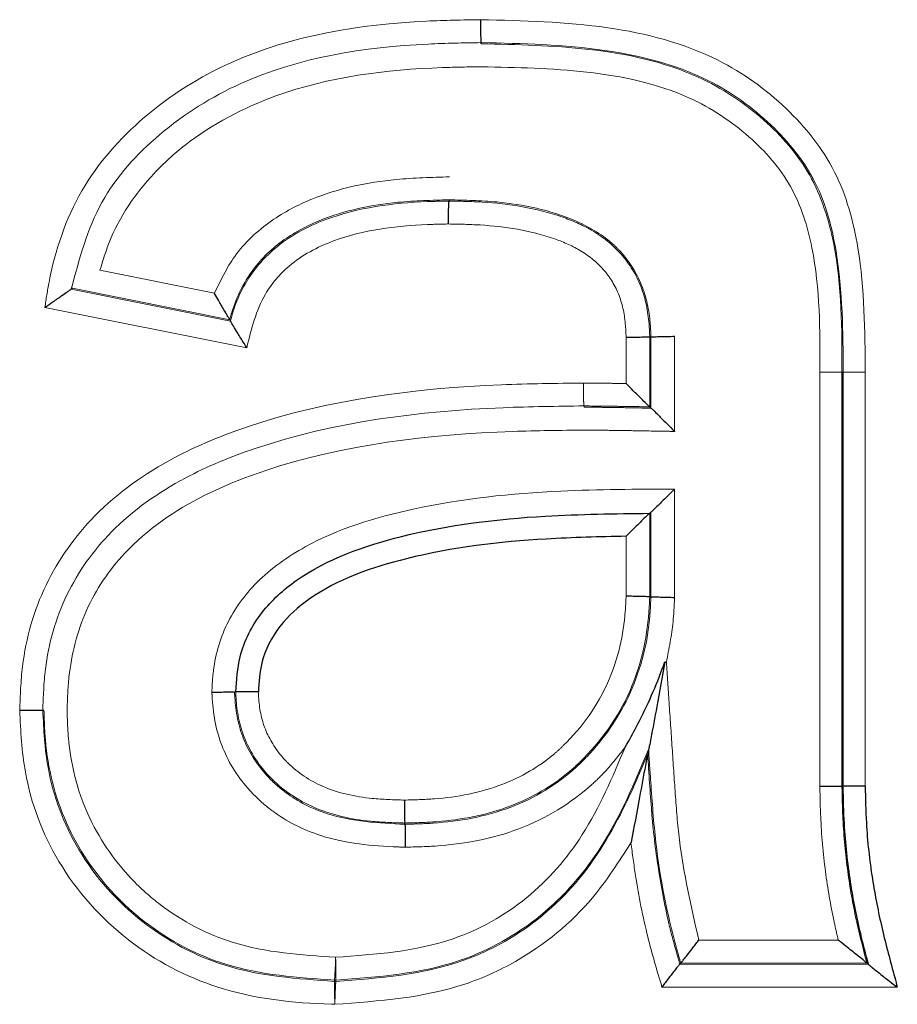
# Model space of a CAD drawing. Units: inches. Extents: x 0.3 to 10.6, y 0 to 7.8.
# Drawn here: x 3.8 to 3.9, y 3.7 to 3.7 of the extents above; entities that cross this region are included whole.
import ezdxf

# ---------------------------------------------------------------- set-up
doc = ezdxf.new("R2010")
doc.units = ezdxf.units.IN
doc.header["$LTSCALE"] = 0.64
doc.header["$MEASUREMENT"] = 0
doc.linetypes.add('PHANTOM', pattern=[0.49999999999999994, 0.25, -0.05, 0.05, -0.05, 0.05, -0.05])
doc.layers.get('0').update_dxf_attribs({"color": 1})

msp = doc.modelspace()

# ---------------------------------------------------------------- linework, layer by layer
at = {"color": 7, "linetype": 'Continuous', "lineweight": 30}
for p, q in [((3.839852310228498, 3.744230159416523), (3.839852331999079, 3.744263269034038)), ((3.838980348009816, 3.7399779018723), (3.83898041905066, 3.739944792254784)), ((3.83898041905066, 3.739944792254784), (3.83898041905066, 3.739944755588541)), ((3.828685223189975, 3.737540550028795), (3.828685145274211, 3.737540476696309)), ((3.828723046711371, 3.737566546395149), (3.828685223189975, 3.737540550028795)), ((3.833002210403105, 3.736710169621422), (3.833002315818554, 3.736709876291477)), ((3.833002315818554, 3.736709876291477), (3.83302597929519, 3.736671450068713)), ((3.83302597929519, 3.736671450068713), (3.833026090439741, 3.736671120072524)), ((3.844482283930152, 3.736244325002897), (3.844449845763211, 3.736243591678035)), ((3.844449845763211, 3.736243591678035), (3.844449845763211, 3.734333940405156)), ((3.844482283930152, 3.734300904120128), (3.844482283930152, 3.736244325002897)), ((3.849687916502571, 3.735278059498612), (3.849687916502571, 3.723989659903169)), ((3.849721903818281, 3.723989989899355), (3.849721903818281, 3.735278132831099)), ((3.844449845763211, 3.734333940405156), (3.844449213270519, 3.734334307067588)), ((3.844482283930152, 3.734300904120128), (3.844449845763211, 3.734333940405156)), ((3.844482941630883, 3.734300574123941), (3.844482283930152, 3.734300904120128)), ((3.844449227020359, 3.731433420578876), (3.844449845763211, 3.731433750575065)), ((3.844482283930152, 3.73146627353269), (3.844449845763211, 3.731433750575065)), ((3.844449845763211, 3.731433750575065), (3.844449845763211, 3.729157290206262)), ((3.844482283930152, 3.73146627353269), (3.844482927881042, 3.731466603528876)), ((3.844482283930152, 3.729156446882671), (3.844482283930152, 3.73146627353269)), ((3.844482283930152, 3.729156446882671), (3.844449845763211, 3.729157290206262)), ((3.833134386480364, 3.726561870188775), (3.833167866197766, 3.726561943521262)), ((3.827942241929211, 3.726059909320803), (3.827909281268308, 3.726059945987047)), ((3.84441773300918, 3.724992151655631), (3.844394211614233, 3.72485908985944)), ((3.84441773300918, 3.724992151655631), (3.844419130909696, 3.724996881600991)), ((3.844392818296999, 3.72485435991408), (3.844394211614233, 3.72485908985944)), ((3.849687916502571, 3.723989659903169), (3.849721903818281, 3.723989989899355)), ((3.837776330564562, 3.72295596517783), (3.837776402751228, 3.722989074795346)), ((3.837776402751228, 3.722989074795346), (3.837776402751228, 3.722989111461589)), ((3.845270631073095, 3.719141502576161), (3.84527008566273, 3.719141172579974)), ((3.84529499579163, 3.719173952201301), (3.845270631073095, 3.719141502576161)), ((3.845295561826759, 3.71917428219749), (3.84529499579163, 3.719173952201301)), ((3.850364931181641, 3.719171972224175), (3.850365575132532, 3.719171128900582)), ((3.850365575132532, 3.719171128900582), (3.850408609843729, 3.719137982616824)), ((3.850408609843729, 3.719137982616824), (3.850409274419381, 3.71913710262699))]:
    msp.add_line(p, q, dxfattribs=at)
at = {"color": 7, "linetype": 'PHANTOM', "lineweight": 0}
for p, q in [((3.832586979532746, 3.737432107571215), (3.829466620277785, 3.738056278140748)), ((3.833025979821198, 3.736671440788236), (3.828685145273266, 3.737540482194991)), ((3.833002316018625, 3.736709884530802), (3.828723135415778, 3.737566607578123)), ((3.833468402006655, 3.735943624443767), (3.827965864056811, 3.737046214745515)), ((3.845126924608206, 3.736258771502677), (3.845126924608206, 3.733664671469942)), ((3.843806286739326, 3.734969769726668), (3.843806286739326, 3.736229145178257)), ((3.849086239494863, 3.723983426641841), (3.8490862303283, 3.735278059498612)), ((3.849687916502571, 3.735278059498612), (3.849721903818281, 3.735278132831099)), ((3.850322384589806, 3.735281396126734), (3.850322384589806, 3.723996223160683)), ((3.842658979368121, 3.734326057162891), (3.842659034367482, 3.734359166780406)), ((3.845126924608206, 3.732092936293427), (3.845126924608206, 3.729140167070736)), ((3.843806286739326, 3.729173570018196), (3.843806286739326, 3.730806574486922)), ((3.849586108438306, 3.719796587683926), (3.845787062214555, 3.719798920533151)), ((3.85040860989012, 3.719137980224256), (3.845270085388488, 3.719141169009359)), ((3.85036557478783, 3.71917114366906), (3.845295560985104, 3.719174280500921)), ((3.835858760528996, 3.718673201319352), (3.835858650530266, 3.718706310936867)), ((3.835896768527423, 3.718706420935595), (3.83589686592213, 3.71867331131808)), ((3.83589686592213, 3.71867331131808), (3.835896853318108, 3.718673274651837)), ((3.851196347215851, 3.718512511045429), (3.844782157075382, 3.718516522377696))]:
    msp.add_line(p, q, dxfattribs=at)
at = {"color": 7, "linetype": 'Continuous', "lineweight": 30, "flags": 128}
for points in [[(3.839852331999079, 3.744263269034038), (3.839852331999079, 3.744263269034038)], [(3.837776330564559, 3.72295596517783), (3.837776330564559, 3.72295596517783)]]:
    msp.add_lwpolyline(points, dxfattribs=at)
at = {"color": 7, "linetype": 'PHANTOM', "lineweight": 0, "flags": 128}
for points in [[(3.850322384589806, 3.735281396126734), (3.850205316150525, 3.7352807728006), (3.850093300777868, 3.735280186140712), (3.849990339675617, 3.735279636147066), (3.84990011321792, 3.735279159485906), (3.849825843450891, 3.735278756157231), (3.849770181802231, 3.735278426161044), (3.849735117415634, 3.735278242829829), (3.849721903818278, 3.735278132831099)], [(3.842659034367482, 3.734359166780406), (3.842659034367482, 3.734359166780406)], [(3.83585876167481, 3.718673201319352), (3.835858760528993, 3.718673201319352)]]:
    msp.add_lwpolyline(points, dxfattribs=at)
at = {"color": 7, "linetype": 'PHANTOM', "lineweight": 0}
for centre, radius, start, end in [((3.849387073415436, 3.703620998824525), 0.03165849012644019, 89.45552366664417, 90.54447633335582), ((3.827097084309319, 3.719422789268098), 0.008790812467749865, 355.3250316905761, 359.4016943185586), ((3.827119707379101, 3.718887368096354), 0.008778926145965678, 358.8189622881839, 2.896562262963137), ((3.835875772488794, 3.719377610846179), 0.0006715182273820862, 268.5389491340733, 271.7917316946114), ((3.83587598571577, 3.719306336170165), 0.0006333691233193664, 268.4415845861668, 271.8892056203227)]:
    msp.add_arc(centre, radius, start, end, dxfattribs=at)
at = {"color": 7, "linetype": 'Continuous', "lineweight": 30}
msp.add_arc((3.835876611879439, 3.719294286302848), 0.0006213414411818042, 268.3537519704979, 271.8668547775123, dxfattribs=at)
at = {"color": 7, "linetype": 'PHANTOM', "lineweight": 0}
for points, knots in [([(3.827965864156322, 3.737046215739387), (3.828001053530624, 3.737276399523112), (3.828169309035868, 3.73837700701029), (3.828820130035641, 3.740310203370929), (3.830640060795645, 3.74236758847343), (3.833753388734227, 3.74431114200106), (3.837050321261536, 3.744843216039544), (3.839348762945921, 3.744880317470278), (3.839837612794117, 3.744888208481351)], [0, 0, 0, 0, 0.04457658678398654, 0.2131397980080209, 0.3808847279231865, 0.5594183916911141, 0.9062937929631348, 1, 1, 1, 1]), ([(3.839837612794117, 3.744888208481351), (3.840995546087093, 3.744861888601474), (3.843199199655182, 3.744811799449052), (3.846130980694738, 3.744060010255558), (3.848210867348161, 3.742562550577932), (3.849623336226689, 3.740804983724186), (3.850301520494551, 3.738264652289864), (3.850314482849701, 3.73641061684018), (3.850322377714885, 3.735281396126734)], [0, 0, 0, 0, 0.2091542980526229, 0.398039868083479, 0.5347751075848705, 0.6658156894552214, 0.7964613645113404, 0.9999999999999999, 0.9999999999999999, 0.9999999999999999, 0.9999999999999999]), ([(3.839852331999079, 3.744263269034038), (3.839374357430639, 3.744255508509334), (3.837159194018437, 3.744219542515495), (3.834001116244824, 3.743723102575217), (3.831075052269863, 3.74188942968986), (3.829328490339901, 3.739973205659745), (3.828902106138624, 3.73836074040592), (3.828685223189975, 3.737540550028795)], [0, 0, 0, 0, 0.1011381930013549, 0.4687228976309101, 0.6526713429372396, 0.8233291405521858, 1, 1, 1, 1]), ([(3.839852310228498, 3.744230159416523), (3.840832428721651, 3.744209335420845), (3.842835454816139, 3.744166778314707), (3.845548657584573, 3.743598332141902), (3.84756718399397, 3.742268112971287), (3.848927999018667, 3.740712217638752), (3.849691412237149, 3.738290744556295), (3.849689276406036, 3.736450048036004), (3.849687916502571, 3.735278059498612)], [0, 0, 0, 0, 0.1888389926845699, 0.3859221437490625, 0.5222338482979625, 0.6474782994482936, 0.7755461654468444, 1, 1, 1, 1]), ([(3.849721903818278, 3.735278132831099), (3.849715485030806, 3.736377271681433), (3.849705239623159, 3.738131672435465), (3.849082282469151, 3.740511676241255), (3.847789786438724, 3.742108194237213), (3.845868763966568, 3.743491373919419), (3.843088214221783, 3.744191103099658), (3.84097965891802, 3.744238127636776), (3.839852331999079, 3.744263269034038)], [0, 0, 0, 0, 0.210380001006047, 0.3358000058745242, 0.4622023419468745, 0.5955364915347655, 0.7837559204596718, 0.9999999999999999, 0.9999999999999999, 0.9999999999999999, 0.9999999999999999]), ([(3.83986699620468, 3.743605219969212), (3.839510790183692, 3.743600364601852), (3.837621552273291, 3.743574612807827), (3.83476057579988, 3.743214027154928), (3.832180057044056, 3.741863091957072), (3.830650104371063, 3.740471765666943), (3.829840414964455, 3.739283318368699), (3.82954471450282, 3.738312620812773), (3.829466620361124, 3.738056260737928)], [0, 0, 0, 0, 0.08441789693454299, 0.4477338444866851, 0.6697652141638738, 0.7600938503974765, 0.9366410700300536, 1, 1, 1, 1]), ([(3.8490862303283, 3.735278059498612), (3.849090143052063, 3.736416628173501), (3.849096089068485, 3.738146867374813), (3.848394670402367, 3.740400768597836), (3.847164041163442, 3.741796214452858), (3.845305596373922, 3.743020097669052), (3.842738648140102, 3.743544444575282), (3.840822242395284, 3.743585003221206), (3.83986699620468, 3.743605219969212)], [0, 0, 0, 0, 0.2324871365363453, 0.353301795761561, 0.4738822150990469, 0.6061682696285997, 0.8036917488934595, 1, 1, 1, 1]), ([(3.832586980095712, 3.73743209128172), (3.832753030971499, 3.737777899060124), (3.833121339603441, 3.738544916934484), (3.834070140342082, 3.739425629705519), (3.835555073250696, 3.74020440604053), (3.837237344950598, 3.740557603809658), (3.838508712388812, 3.74059040950538), (3.838993342755533, 3.740602914652098)], [0, 0, 0, 0, 0.1504346763755415, 0.3336711690986665, 0.4978345960676866, 0.8085804335193133, 0.9999999999999999, 0.9999999999999999, 0.9999999999999999, 0.9999999999999999]), ([(3.838980348009816, 3.739977901872298), (3.838516029017718, 3.73996607825508), (3.837325069837942, 3.739935751161627), (3.835772084431301, 3.739613293229374), (3.834435738925034, 3.738919857788796), (3.833555052427339, 3.738084127171238), (3.833156896693918, 3.737258345064277), (3.833021850442609, 3.736779769760503), (3.833002210403105, 3.736710169621422)], [0, 0, 0, 0, 0.1892076685527382, 0.485309913190462, 0.63518815650159, 0.7974775785874437, 0.9705467695758654, 1, 1, 1, 1]), ([(3.833026090439738, 3.736671120072524), (3.833026098842229, 3.736671156738803), (3.833110736800176, 3.737040494809522), (3.833404995112151, 3.737777780875892), (3.834272415956452, 3.738799094856021), (3.835959100063441, 3.739702475172905), (3.837648958749138, 3.739915715152135), (3.838781498427736, 3.739940416937442), (3.83898041905066, 3.739944755588541)], [0, 0, 0, 0, 1.535575148026546e-05, 0.1546779185805901, 0.3180354933417345, 0.5370337735705726, 0.9186840585854132, 1, 1, 1, 1]), ([(3.844482283930148, 3.736244325002897), (3.844476265221626, 3.736388170947745), (3.844455311136429, 3.736888969444934), (3.844260587719628, 3.737738998243373), (3.843807052757622, 3.73842512084211), (3.843200458222551, 3.739011387399538), (3.842123033630077, 3.739620564890882), (3.840573234180393, 3.739942096134625), (3.839413540408639, 3.739968164344483), (3.838980348009816, 3.739977901872298)], [0, 0, 0, 0, 0.05748829344744161, 0.2001450301226799, 0.341945822111964, 0.3780664266966454, 0.5367001587662258, 0.8269388225682994, 1, 1, 1, 1]), ([(3.83898041905066, 3.739944792254784), (3.839280695066066, 3.739939064566535), (3.840317367858322, 3.739919290297973), (3.841655265180652, 3.739707157519135), (3.842929200122651, 3.73915957650231), (3.843720591766711, 3.738533893737572), (3.844269245784762, 3.737625977918747), (3.844425412361918, 3.736820370264941), (3.84444486744648, 3.736361110579875), (3.844449845763211, 3.736243591678035)], [0, 0, 0, 0, 0.1208095326069318, 0.4170827807531243, 0.5361358461143185, 0.6753000551119193, 0.8151875509881472, 0.9527087685676471, 0.9999999999999999, 0.9999999999999999, 0.9999999999999999, 0.9999999999999999]), ([(3.838967381909601, 3.739319742808741), (3.838776358452638, 3.739315525183095), (3.837718735300452, 3.739292173817767), (3.836175425708603, 3.739105167819539), (3.83467544468655, 3.738312495089187), (3.833797259052623, 3.737290924816988), (3.833592854618733, 3.73645349652813), (3.833468402205117, 3.735943625143275)], [0, 0, 0, 0, 0.08066639260510061, 0.4466186811783875, 0.6422870665785194, 0.7822051258942292, 1, 1, 1, 1]), ([(3.843806286739326, 3.736229145178257), (3.843801787103882, 3.73633615409125), (3.843785583727882, 3.73672149767646), (3.843662344050092, 3.737384356199787), (3.843221577404069, 3.738116677859868), (3.842570074238029, 3.73862718745982), (3.84144820402754, 3.739104812011167), (3.840220471618213, 3.739295895732024), (3.839255089963007, 3.739314267545499), (3.838967381909601, 3.739319742808741)], [0, 0, 0, 0, 0.04948683132515388, 0.1782041558020112, 0.3066846133489065, 0.4347911700708058, 0.553666792400293, 0.8669814599889674, 0.9999999999999999, 0.9999999999999999, 0.9999999999999999, 0.9999999999999999]), ([(3.827280077365049, 3.726060752644394), (3.827294664638853, 3.72646138644873), (3.827337264970964, 3.727631388009361), (3.82787891961954, 3.729536230864437), (3.82931816949468, 3.731551092476846), (3.831300932338671, 3.732946691787863), (3.83497300901297, 3.734447260619025), (3.838818702652429, 3.734936593790021), (3.841898604797702, 3.734974863766253), (3.842642422267719, 3.734984106227719)], [0, 0, 0, 0, 0.06034909591051567, 0.1762420835036834, 0.2921270394227926, 0.4265320375449811, 0.5353651541024397, 0.8877875012726746, 1, 1, 1, 1]), ([(3.842659029784201, 3.734359166780406), (3.842657061423775, 3.734367321274743), (3.842653124621112, 3.734383630602338), (3.842648028010746, 3.734494730842199), (3.842644277462249, 3.734655690938883), (3.842642851353009, 3.73480148022312), (3.842642421951684, 3.734912167888047), (3.842642422138159, 3.734954614767377), (3.842642422267719, 3.734984106227719)], [0, 0, 0, 0, 0.2171003825852654, 0.434209788412881, 0.6512926531403896, 0.8684219068993454, 0.9085814981934053, 1, 1, 1, 1]), ([(3.842642422267719, 3.734984106227719), (3.842746542803933, 3.734983103888802), (3.843019641827365, 3.734980474841838), (3.84340759802642, 3.73497566860725), (3.843691422950062, 3.73497146921741), (3.843806286739326, 3.734969769726668)], [0, 0, 0, 0, 0.2683694593588502, 0.7039095257724213, 1, 1, 1, 1]), ([(3.842659034367482, 3.734359166780406), (3.841924881355478, 3.734350033413133), (3.838910009108396, 3.734312526333462), (3.835163295843888, 3.733842196635584), (3.831630040749904, 3.732403504127529), (3.829781079571095, 3.731109082547349), (3.828455655181163, 3.729259102985653), (3.827961399368313, 3.727511942518314), (3.827922715774061, 3.726434227776921), (3.827909281268305, 3.726059945987047)], [0, 0, 0, 0, 0.1164072939570443, 0.4780381121808818, 0.5870587384242737, 0.718517511913715, 0.8293786059081968, 0.9407445418359438, 1, 1, 1, 1]), ([(3.844449213270515, 3.734334307067588), (3.844295173055361, 3.734336991515058), (3.843986994030633, 3.734342362128196), (3.843660980999495, 3.734347322998785), (3.843218304466166, 3.734353405441603), (3.842929760819455, 3.734356377883206), (3.842659034367482, 3.734359166780406)], [0, 0, 0, 0, 0.2581636130724043, 0.5164924653999874, 0.5463484265386046, 0.9999999999999999, 0.9999999999999999, 0.9999999999999999, 0.9999999999999999]), ([(3.842658979368117, 3.734326057162891), (3.842689116791345, 3.734325780382328), (3.842874560971236, 3.734324077272405), (3.843215259268149, 3.734320045116171), (3.843793034155059, 3.734313747096909), (3.844215500593066, 3.734300573035988), (3.84448283697931, 3.734300574123515), (3.844482941630883, 3.734300574123939)], [0, 0, 0, 0, 0.04956443880560226, 0.3049841599343325, 0.5603389473318409, 0.9998278901666402, 1, 1, 1, 1]), ([(3.842675538760155, 3.733701117715578), (3.842024063560476, 3.733693896866136), (3.839096199143956, 3.733661444873871), (3.835527880522655, 3.733241349623056), (3.832018071048207, 3.731859849442696), (3.830226243052568, 3.730642569321159), (3.829000863470622, 3.728826474396471), (3.828612425825586, 3.727288989418084), (3.828582355215246, 3.726361094780213), (3.828572568449705, 3.726059102663456)], [0, 0, 0, 0, 0.1091985623038063, 0.4907609454071468, 0.5897778337689341, 0.7397186887325553, 0.8446587128126716, 0.9494427037047408, 0.9999999999999999, 0.9999999999999999, 0.9999999999999999, 0.9999999999999999]), ([(3.845126924608206, 3.733664671469942), (3.845022824771316, 3.733666475484178), (3.844809938424923, 3.73367016473107), (3.844330973196715, 3.733678601938005), (3.843801237063371, 3.733687711402439), (3.843225383947857, 3.733695412256312), (3.842887224951014, 3.733699230620161), (3.842703939107654, 3.733700864538151), (3.842675538760155, 3.733701117715578)], [0, 0, 0, 0, 0.1274079212801198, 0.2605518670628507, 0.5861988716113611, 0.7757230352644453, 0.9652480321535659, 1, 1, 1, 1]), ([(3.832517399024521, 3.726560183541592), (3.832524741936663, 3.726725403154026), (3.832552833915337, 3.727357488318252), (3.832849478245851, 3.728443462114101), (3.833742110664428, 3.729660959375189), (3.835443312066442, 3.730857094529025), (3.83829395861741, 3.731724661590679), (3.841706315494239, 3.732083773619595), (3.844093050977005, 3.732090166889924), (3.845126924608206, 3.732092936293427)], [0, 0, 0, 0, 0.03262028346913041, 0.1247963055350696, 0.2168263009808635, 0.3246913170235184, 0.5292342881754366, 0.7960761636797559, 1, 1, 1, 1]), ([(3.837764449555976, 3.723614197573874), (3.838037085440153, 3.723621376245568), (3.838935998102581, 3.723645045172731), (3.840383777784265, 3.723919247012387), (3.84152863000882, 3.724575204155489), (3.842543313571504, 3.725508472967541), (3.843428205517814, 3.726750452618394), (3.843762437483502, 3.728251120087379), (3.843799859311858, 3.729038357232696), (3.843806286739326, 3.729173570018196)], [0, 0, 0, 0, 0.08895748869803675, 0.2933033311090539, 0.4736026078252374, 0.5092548033864267, 0.7429625558355285, 0.9558522498459817, 0.9999999999999999, 0.9999999999999999, 0.9999999999999999, 0.9999999999999999]), ([(3.837776330564559, 3.72295596517783), (3.838034724386841, 3.722962600164771), (3.839005400209537, 3.722987524992112), (3.840676992328756, 3.723288150093398), (3.842052046708059, 3.7241120220276), (3.843112978260347, 3.725164823922619), (3.844002189915741, 3.726434581815333), (3.844428426739846, 3.728007252133745), (3.844472447346874, 3.728946555691123), (3.844482283930148, 3.72915644688267)], [0, 0, 0, 0, 0.07591241717126597, 0.2851707031551053, 0.4912030118649396, 0.5330754646386074, 0.7239806829758589, 0.9383223635366725, 1, 1, 1, 1]), ([(3.844449845763211, 3.729157290206262), (3.844442983687973, 3.729013310792352), (3.844401500820201, 3.728142921182583), (3.844026970244446, 3.726482818835681), (3.843043752681577, 3.725102985754316), (3.841909410316891, 3.724061374947974), (3.840636662667876, 3.723329289339029), (3.839041594379403, 3.72302233868984), (3.83806521016157, 3.72299666800021), (3.837776402751228, 3.722989074795346)], [0, 0, 0, 0, 0.04254094295486419, 0.2571700615536902, 0.4914637486611707, 0.5276096252611426, 0.7117177367636751, 0.9147281855096387, 1, 1, 1, 1]), ([(3.845126924608206, 3.729140167070736), (3.845117039735808, 3.728917501900164), (3.845090684657517, 3.728323831312431), (3.844974900680104, 3.727740396301743), (3.844902543241943, 3.727375787453)], [0, 0, 0, 0, 0.375065187957223, 1, 1, 1, 1]), ([(3.844902543241943, 3.727375787453), (3.84492722687158, 3.727010264940712), (3.844979983820817, 3.726229024381441), (3.845061591662226, 3.725032004738911), (3.845143574506942, 3.723781643244302), (3.845278034898254, 3.722020678959007), (3.845579559519759, 3.720704612750238), (3.845787061357246, 3.719798928314856)], [0, 0, 0, 0, 0.1438428841646832, 0.3074390536676133, 0.4710322634125731, 0.6359773979047617, 1, 1, 1, 1]), ([(3.837788244801924, 3.722330879065546), (3.837722288281928, 3.722332627397963), (3.836948885114044, 3.722353128264743), (3.835659256413653, 3.722477744305657), (3.834308163994518, 3.723152359273801), (3.833397608964461, 3.723982790398435), (3.832731544990768, 3.724997433181088), (3.832544411214055, 3.725979150477628), (3.832520291138557, 3.726497974075797), (3.832517399024521, 3.726560183541592)], [0, 0, 0, 0, 0.02618302504630386, 0.307020966479256, 0.5052748475816005, 0.6121120236098103, 0.7939226774859827, 0.9752903295232603, 0.9999999999999999, 0.9999999999999999, 0.9999999999999999, 0.9999999999999999]), ([(3.83313438648036, 3.726561870188775), (3.833136787311748, 3.726511027089753), (3.833157406485721, 3.726074368892631), (3.83331031602177, 3.725244356914267), (3.833876378592368, 3.724384627588233), (3.8346541226915, 3.723674842024443), (3.835910556246663, 3.72304756224961), (3.837061530072599, 3.722991057113303), (3.837776330564559, 3.72295596517783)], [0, 0, 0, 0, 0.0232005455242811, 0.1992543447566874, 0.3762731318853015, 0.4807399981486182, 0.6775189005927138, 1, 1, 1, 1]), ([(3.837776402751228, 3.722989111461589), (3.837463789562804, 3.722998303029574), (3.836622267693652, 3.723023045765191), (3.835332286371489, 3.72330356300472), (3.83444882466549, 3.723883664798912), (3.833848370250109, 3.724503083790151), (3.833395707725387, 3.725159534595307), (3.833193897903257, 3.725990901029388), (3.833172386415114, 3.726462786123401), (3.833167866197766, 3.726561943521262)], [0, 0, 0, 0, 0.1436707395818002, 0.3867465410722071, 0.5960228526559759, 0.6157292365565057, 0.7830278425770957, 0.9544075563923277, 1, 1, 1, 1]), ([(3.83378369981277, 3.726563556835958), (3.833787553951399, 3.726479868034519), (3.833805164434512, 3.726097473842839), (3.833966963506892, 3.725420270458271), (3.834335184337231, 3.724888263425396), (3.834830318389333, 3.72437684814617), (3.835586165922013, 3.723883765986319), (3.836715713610943, 3.723644810808482), (3.83747189170516, 3.723622737513948), (3.837764449555976, 3.723614197573874)], [0, 0, 0, 0, 0.04525170530197043, 0.2067658871143513, 0.3679001928829814, 0.3869716826953002, 0.5912832043822642, 0.8418715006005767, 1, 1, 1, 1]), ([(3.83586820437823, 3.71804745521469), (3.835836995018884, 3.718048310195894), (3.834762039036445, 3.718077758642745), (3.832746251796436, 3.718297038817834), (3.830113023100228, 3.719692095730276), (3.828250318918936, 3.721780112200911), (3.82738023363828, 3.724066461599131), (3.827308333794395, 3.725498116453951), (3.827280077365049, 3.726060752644394)], [0, 0, 0, 0, 0.007137081874049972, 0.2458252594439458, 0.4550633395734128, 0.6732824451277253, 0.8716009519991758, 1, 1, 1, 1]), ([(3.827909281268305, 3.726059945987047), (3.827935178231161, 3.725537401088119), (3.828000611614801, 3.724217096424257), (3.828801218491517, 3.722109199572707), (3.830516374122997, 3.720196090835183), (3.832984118785319, 3.718872592138972), (3.834846728988072, 3.718743397822575), (3.835858760528993, 3.718673201319352)], [0, 0, 0, 0, 0.1290174494478784, 0.325986035984704, 0.54308756136703, 0.7517409715395074, 0.9999999999999999, 0.9999999999999999, 0.9999999999999999, 0.9999999999999999]), ([(3.835858650530263, 3.718706310936867), (3.834853823918561, 3.718775457809294), (3.833028994178125, 3.718901032975989), (3.831027399154959, 3.719955768253615), (3.829548009975504, 3.721283822590625), (3.82842827705046, 3.722933079420705), (3.827980130795726, 3.724747743455279), (3.827949926803495, 3.725793767030315), (3.827942241929208, 3.726059909320803)], [0, 0, 0, 0, 0.2476003012233154, 0.4496580685157462, 0.5458546570222762, 0.7402773988757168, 0.9339181548059766, 1, 1, 1, 1]), ([(3.828572568449705, 3.726059102663456), (3.828579692260714, 3.725810832978189), (3.828607250933089, 3.724850394400118), (3.829016029446965, 3.72319034812939), (3.830039646039705, 3.72168874206167), (3.831389667121112, 3.720478216203949), (3.833244985197258, 3.719505114983191), (3.834941184853324, 3.719393345070757), (3.835887417489612, 3.719330993720476)], [0, 0, 0, 0, 0.06694075712095318, 0.2589622873818357, 0.4510005041987209, 0.5463219629905582, 0.7469136587492309, 1, 1, 1, 1]), ([(3.835887417489612, 3.719330993720476), (3.836978658497291, 3.719408151491292), (3.838842744962616, 3.719539954415908), (3.841181166427017, 3.720849225940301), (3.8427861572438, 3.722710025540224), (3.843432172419316, 3.724234684124554), (3.843778521226742, 3.725052100963091)], [0, 0, 0, 0, 0.309258038066442, 0.5282826790751499, 0.7470976878914992, 1, 1, 1, 1]), ([(3.844419130909696, 3.724996881600991), (3.844034935398621, 3.724081654697291), (3.843328239959998, 3.722398171524001), (3.841564144986162, 3.720354163214419), (3.839049813232005, 3.718939820391598), (3.837051420310161, 3.718791892320626), (3.835896768527419, 3.718706420935595)], [0, 0, 0, 0, 0.2601420326417496, 0.4785094634419601, 0.6986878950893725, 1, 1, 1, 1]), ([(3.843778521226742, 3.725052100963091), (3.843599029682199, 3.724823160239547), (3.843322056071539, 3.724469881543394), (3.842444110499272, 3.723608002810974), (3.840935522801018, 3.722697421267642), (3.839108056743587, 3.722364599964685), (3.838060873767251, 3.722337844674473), (3.837788244801924, 3.722330879065546)], [0, 0, 0, 0, 0.1275494320138147, 0.1968216765420892, 0.5397698187049946, 0.880181323633033, 0.9999999999999999, 0.9999999999999999, 0.9999999999999999, 0.9999999999999999]), ([(3.84529499579163, 3.719173952201301), (3.845256336373236, 3.719307362194055), (3.844945518175944, 3.720379966365812), (3.844625279806611, 3.722025649769389), (3.84449440465275, 3.723847969993658), (3.844437662014759, 3.724694748317682), (3.844417733009177, 3.724992151655631)], [0, 0, 0, 0, 0.07067397908373022, 0.5682123447774082, 0.848348633514775, 1, 1, 1, 1]), ([(3.835896853318108, 3.718673274651837), (3.837088737323739, 3.718763132109939), (3.838694275145667, 3.718884175388379), (3.840907811304579, 3.719913663040665), (3.842555380034266, 3.721276914975439), (3.843673401767951, 3.723173660819125), (3.844199466363147, 3.724402651610049), (3.844392818296996, 3.72485435991408)], [0, 0, 0, 0, 0.3133705190386043, 0.4221285110101874, 0.6444552899451222, 0.8693216424628305, 1, 1, 1, 1]), ([(3.844394211614233, 3.72485908985944), (3.844427518804981, 3.724342076110359), (3.844462833107503, 3.723793906795188), (3.844548720037341, 3.722724635195843), (3.844686270207493, 3.721626991693757), (3.844946699300056, 3.72026571248316), (3.845184937285318, 3.719438904106998), (3.845270631073095, 3.719141502576161)], [0, 0, 0, 0, 0.2680185247318057, 0.2841694856611389, 0.5549590352746291, 0.8399195412023952, 0.9999999999999999, 0.9999999999999999, 0.9999999999999999, 0.9999999999999999]), ([(3.849586108095334, 3.719796581675299), (3.849547278597331, 3.719966080862813), (3.849405589824134, 3.720584583114237), (3.849214420666993, 3.721705602269421), (3.849105453103032, 3.722937112281418), (3.849091242670777, 3.723710968977347), (3.849086239494859, 3.723983426641841)], [0, 0, 0, 0, 0.1234631846431692, 0.450516954031855, 0.8065392879946681, 1, 1, 1, 1]), ([(3.849687916502571, 3.723989659903169), (3.849692773936997, 3.723723385838575), (3.849706419984358, 3.722975338994408), (3.849811754866284, 3.721784516238559), (3.8500401402158, 3.720442175780676), (3.850257759328692, 3.71959110355197), (3.850364931181637, 3.719171972224175)], [0, 0, 0, 0, 0.1637389857644489, 0.4599938479015794, 0.7340607672147355, 1, 1, 1, 1]), ([(3.843937980426322, 3.722452134331461), (3.843609343007895, 3.721936610592416), (3.842791512089384, 3.720653703566681), (3.841183238870833, 3.719344193746148), (3.838790855998763, 3.718258900569316), (3.837074257788284, 3.718134709675397), (3.83586820437823, 3.71804745521469)], [0, 0, 0, 0, 0.1894688672855009, 0.4715029058573343, 0.6286867138133351, 1, 1, 1, 1]), ([(3.844782156507659, 3.718516526462605), (3.844647746066229, 3.718970236570899), (3.844351592283388, 3.719969920549709), (3.84409210983527, 3.721290762176246), (3.84397760035662, 3.722153596342166), (3.843937980426322, 3.722452134331461)], [0, 0, 0, 0, 0.3521148789279109, 0.7758337245099818, 1, 1, 1, 1]), ([(3.83586820437823, 3.71804745521469), (3.835864478525885, 3.7181716355724), (3.835858947458011, 3.718355982648856), (3.835855964430493, 3.718542909336053), (3.835855656459643, 3.718648678860998), (3.83585772670288, 3.71866502795464), (3.83585876167481, 3.718673201319352)], [0, 0, 0, 0, 0.380175317615806, 0.5643743474024466, 0.7822186713057051, 1, 1, 1, 1]), ([(3.835896853318108, 3.718673274651837), (3.83589532449156, 3.71866509571294), (3.835892266407615, 3.718648735530167), (3.835885743471419, 3.718537500616077), (3.835878696876211, 3.718376239817945), (3.835873025352168, 3.71821250587747), (3.835869676868512, 3.718100560042182), (3.835868499339373, 3.718058092881203), (3.83586820437823, 3.71804745521469)], [0, 0, 0, 0, 0.2168887218986276, 0.4338385671548953, 0.6509557921654825, 0.868252779264752, 0.9669984297053603, 1, 1, 1, 1])]:
    msp.add_open_spline(points, degree=3, knots=knots, dxfattribs=at)
at = {"color": 7, "linetype": 'Continuous', "lineweight": 30}
for points, knots in [([(3.839837612794117, 3.744888208481351), (3.839837626919195, 3.744863233664109), (3.839837650921332, 3.744820795032796), (3.839838074139781, 3.744709855937006), (3.839839442439786, 3.744559804374875), (3.839842780554402, 3.744398789857215), (3.839847237474416, 3.744287742144547), (3.839850631501715, 3.744271426885785), (3.839852328561619, 3.744263269034038)], [0, 0, 0, 0, 0.07744382667205937, 0.1315969592742922, 0.3487216983463537, 0.5658284322128916, 0.7829082986373977, 0.9999999999999999, 0.9999999999999999, 0.9999999999999999, 0.9999999999999999]), ([(3.838967381909601, 3.739319742808741), (3.83896736096245, 3.739338457484593), (3.838967313480627, 3.739380878858857), (3.838967512842036, 3.739492181639026), (3.838968627497177, 3.739648128383266), (3.838971554798629, 3.739809151037381), (3.838975617300004, 3.739920298743428), (3.838978813932908, 3.739936603557168), (3.83898041217574, 3.739944755588541)], [0, 0, 0, 0, 0.058059229256338, 0.1316053942470985, 0.34873453106097, 0.5658299003813332, 0.7829249489836919, 1, 1, 1, 1]), ([(3.827965864156322, 3.737046215739387), (3.827968904942967, 3.737048317882506), (3.828041561757782, 3.737098546669014), (3.828203421241373, 3.73721057543941), (3.828417552813324, 3.737358300075459), (3.828575076787846, 3.737466466500969), (3.82866481810964, 3.737527425184199), (3.828678350514906, 3.737536119114346), (3.828685133243095, 3.737540476696309)], [0, 0, 0, 0, 0.009507832808986134, 0.2271809659923831, 0.5057521699280109, 0.7100368339646878, 0.8546643185563912, 1, 1, 1, 1]), ([(3.833002210403105, 3.736710169621422), (3.832998301763187, 3.736717863751221), (3.832990503697378, 3.736733214188153), (3.83293403502875, 3.73682935631179), (3.832835982516759, 3.736995232834863), (3.832712181378501, 3.737207993542779), (3.832624223534228, 3.737364885147992), (3.83258878185374, 3.737428839992476), (3.832586980095712, 3.73743209128172)], [0, 0, 0, 0, 0.1534543000819823, 0.3061542522781568, 0.521607801775553, 0.8057530114269332, 0.9901250147666056, 1, 1, 1, 1]), ([(3.833468402205117, 3.735943625143275), (3.833466449977429, 3.735946766209072), (3.833424983327657, 3.736013484592498), (3.833326704236391, 3.736172326484292), (3.833194536194036, 3.736387338022194), (3.833094170620903, 3.736552735167255), (3.833037680313172, 3.736648142889545), (3.833029959844549, 3.736663448891055), (3.833026090439738, 3.736671120072524)], [0, 0, 0, 0, 0.009678417957222189, 0.2055762094302389, 0.4893424133397435, 0.6998230405249886, 0.8495549652657172, 1, 1, 1, 1]), ([(3.843806286739326, 3.736229145178257), (3.843823515346298, 3.736229535301038), (3.843872252999695, 3.736230638911386), (3.84399030536429, 3.736233384861253), (3.844153523018576, 3.736237121148994), (3.84431447759151, 3.7362406969197), (3.844425449165652, 3.736243160354713), (3.844441713574884, 3.736243447903787), (3.844449845763211, 3.736243591678035)], [0, 0, 0, 0, 0.05242724003255159, 0.1483103455604579, 0.3612865184064715, 0.5742071066377368, 0.787103979772178, 1, 1, 1, 1]), ([(3.844482283930148, 3.736244325002897), (3.844490416036376, 3.736244452989354), (3.84450668019922, 3.736244708961487), (3.844617651819558, 3.736247189189419), (3.844778607545461, 3.736250745171317), (3.844942163412231, 3.736254540339703), (3.845060600562103, 3.736257210060057), (3.845109696611065, 3.736258365910278), (3.845126924608206, 3.736258771502677)], [0, 0, 0, 0, 0.2126648991801672, 0.4253285008358794, 0.6380157916037424, 0.8507577602982882, 0.947630309720775, 1, 1, 1, 1]), ([(3.844449213270515, 3.734334307067588), (3.844442011982164, 3.734339907215699), (3.84442764675121, 3.734351078469651), (3.844347059206033, 3.734428092543406), (3.844206767903799, 3.734566060516185), (3.844016793142615, 3.73475652132218), (3.843873250703123, 3.734901595890938), (3.843808879890709, 3.734967129723501), (3.843806286739326, 3.734969769726668)], [0, 0, 0, 0, 0.1413420184840454, 0.28195103973763, 0.4841912754104845, 0.7672174860040227, 0.9906224533167481, 1, 1, 1, 1]), ([(3.844482941630883, 3.734300574123939), (3.844490193472765, 3.734294959073529), (3.844504659345517, 3.734283758249508), (3.844585413103832, 3.734206752090742), (3.844725857933792, 3.73406888164044), (3.844916157783896, 3.73387837571109), (3.845059775835164, 3.733733052747918), (3.84512433220986, 3.733667311451339), (3.845126924608206, 3.733664671469942)], [0, 0, 0, 0, 0.1412915625209664, 0.2818464325785165, 0.483998268269681, 0.7666493678673789, 0.9906293097363249, 1, 1, 1, 1]), ([(3.845126924608206, 3.732092936293427), (3.845124312440493, 3.732090308448502), (3.845060153012284, 3.732025763960353), (3.844916808167611, 3.731883168284599), (3.844726727519376, 3.731695700514014), (3.844585946393963, 3.731559495480829), (3.844504699795824, 3.731483207213286), (3.844490197632268, 3.731472147582136), (3.844482927881042, 3.731466603528876)], [0, 0, 0, 0, 0.009427557505460033, 0.2315573752580442, 0.5129733662128382, 0.7157153504866279, 0.8574916996441215, 0.9999999999999999, 0.9999999999999999, 0.9999999999999999, 0.9999999999999999]), ([(3.833167866197766, 3.726561943521262), (3.833189669500651, 3.726884217028779), (3.833241994074729, 3.727657623888505), (3.833809544817658, 3.728761758070963), (3.83525359328268, 3.730052981661747), (3.837948902274071, 3.730996904391138), (3.841230545187326, 3.731393322755526), (3.843499239368988, 3.731421585784695), (3.844449227020359, 3.731433420578876)], [0, 0, 0, 0, 0.07135148195080863, 0.1712325844511103, 0.2657237245699966, 0.4961360564506389, 0.7890132005403216, 1, 1, 1, 1]), ([(3.844449227020359, 3.731433420578876), (3.844442007941264, 3.731427876593596), (3.844427606784752, 3.731416817038952), (3.844346528335169, 3.731340527789856), (3.844205910556663, 3.731204310683968), (3.844016033949323, 3.731016680455765), (3.843872971350216, 3.730873815185284), (3.843808892829728, 3.730809202309688), (3.843806286739326, 3.730806574486922)], [0, 0, 0, 0, 0.1424863263738409, 0.2842423334497581, 0.4869484545330278, 0.7684557939788551, 0.9905830358051542, 1, 1, 1, 1]), ([(3.843806286739326, 3.730806574486922), (3.843079063019324, 3.730790111554264), (3.841071084587092, 3.73074465482231), (3.838126692726789, 3.730389590563581), (3.835598912604596, 3.729521093003312), (3.834315895929475, 3.728388011923965), (3.833842387122697, 3.72746761996006), (3.833801078647252, 3.726831273373256), (3.83378369981277, 3.726563556835958)], [0, 0, 0, 0, 0.1834539409030284, 0.5065450239190556, 0.7484554297591387, 0.8400887097145765, 0.9327239309556447, 1, 1, 1, 1]), ([(3.844449845763211, 3.729157290206262), (3.844441714600553, 3.729157462562798), (3.84442545220417, 3.729157807277377), (3.844314490930969, 3.729160502024186), (3.844153549145357, 3.729164607213584), (3.843989379303476, 3.729168785949997), (3.843871249971134, 3.72917191112612), (3.843822504533097, 3.729173155882864), (3.843806286739326, 3.729173570018196)], [0, 0, 0, 0, 0.2128781841102777, 0.4257582287527734, 0.6386692340220953, 0.8516467671171906, 0.9506423117021138, 1, 1, 1, 1]), ([(3.844482283930148, 3.72915644688267), (3.844490414892302, 3.729156290343692), (3.84450667672931, 3.729155977267415), (3.844617639076358, 3.729153265301985), (3.844778582546194, 3.729149181408055), (3.844943087264578, 3.729144938013901), (3.845061603282257, 3.729141896778618), (3.845110706612335, 3.72914059652306), (3.845126924608206, 3.729140167070736)], [0, 0, 0, 0, 0.2126472211545964, 0.4252921592384931, 0.6379700356683476, 0.8507152129337068, 0.9506937705366858, 1, 1, 1, 1]), ([(3.843778521226742, 3.725052100963091), (3.843782545717204, 3.725059066436677), (3.843995181271126, 3.725427090003305), (3.844323237433123, 3.726056291924794), (3.844661483264186, 3.726835281346105), (3.844808764745494, 3.727240947874723), (3.844859210617525, 3.727379894072226)], [0, 0, 0, 0, 0.009392112198892947, 0.4962359827841556, 0.8274541040663788, 1, 1, 1, 1]), ([(3.844859210617525, 3.727379894072226), (3.844786725087985, 3.726974072495319), (3.844661048899891, 3.726270454695247), (3.844517100355869, 3.72548563388474), (3.844445819628998, 3.725117427745469), (3.844425420211074, 3.725019918568159), (3.844420931242386, 3.725003476006725), (3.844419130909696, 3.724996881600991)], [0, 0, 0, 0, 0.4831652128540798, 0.8377170251259406, 0.937180706931856, 0.9748058775277034, 0.9999999999999999, 0.9999999999999999, 0.9999999999999999, 0.9999999999999999]), ([(3.844859210617525, 3.727379894072226), (3.844867116900534, 3.727379150760911), (3.844881561711592, 3.727377792728128), (3.844896005277512, 3.727376412308157), (3.844902543241943, 3.727375787453)], [0, 0, 0, 0, 0.5473441624196168, 1, 1, 1, 1]), ([(3.832517399024521, 3.726560183541592), (3.832529404452874, 3.726560220969545), (3.832569235137687, 3.726560345145119), (3.832678271530408, 3.726560618186586), (3.832838087200262, 3.7265610393262), (3.832999029861217, 3.726561490256075), (3.833109992777928, 3.726561800162703), (3.83312625517231, 3.72656184684654), (3.83313438648036, 3.726561870188775)], [0, 0, 0, 0, 0.03757372365730065, 0.1246592041625178, 0.3437311991870217, 0.5625655182762846, 0.7812797771511601, 1, 1, 1, 1]), ([(3.83378369981277, 3.726563556835958), (3.833771761845242, 3.726563533687826), (3.833732317535262, 3.726563457203943), (3.833623682317608, 3.726563127231696), (3.833464166017269, 3.726562798672699), (3.833303223004982, 3.726562316984831), (3.833192259891486, 3.726562015164401), (3.833175997502913, 3.726561967402525), (3.833167866197766, 3.726561943521262)], [0, 0, 0, 0, 0.0374094963778982, 0.1236049409444177, 0.3429411464133676, 0.5620395151400847, 0.7810167719973015, 1, 1, 1, 1]), ([(3.827909281268305, 3.726059945987047), (3.827901148595334, 3.726059969854136), (3.82788488335051, 3.726060017588021), (3.827773889920866, 3.726060099581507), (3.827612914178101, 3.726060360115002), (3.827452249628802, 3.726060517591515), (3.827339150825843, 3.72606065425037), (3.827295241337328, 3.726060727386957), (3.827280077365049, 3.726060752644394)], [0, 0, 0, 0, 0.2160537471738511, 0.4321048081875583, 0.6482006838512568, 0.8643885021746931, 0.9531670929611603, 1, 1, 1, 1]), ([(3.844392818296996, 3.72485435991408), (3.844391019071246, 3.724847777949341), (3.844386533698085, 3.724831369464763), (3.844366173845426, 3.72473399045871), (3.844295013872024, 3.724366296183178), (3.84415169245354, 3.723578700734726), (3.84402123446424, 3.722869766292604), (3.84393892333544, 3.722456864300039), (3.843937980426322, 3.722452134331461)], [0, 0, 0, 0, 0.02496708207133705, 0.06224159463031703, 0.1607374587107175, 0.5118198882457762, 0.9944076884335796, 1, 1, 1, 1]), ([(3.849687916502571, 3.723989659903169), (3.849679784567154, 3.723989545313826), (3.849663520686065, 3.723989316134997), (3.84955249420381, 3.723988175000976), (3.849391575497261, 3.723986483300714), (3.849249990988419, 3.723985074350372), (3.849147103249994, 3.723984017164398), (3.849112416778233, 3.72398368062348), (3.849086239494859, 3.723983426641841)], [0, 0, 0, 0, 0.2223963167443293, 0.4447929140893052, 0.6671928594129447, 0.8896079667205686, 0.9166890320469989, 1, 1, 1, 1]), ([(3.850322384589806, 3.723996223160683), (3.850296248858374, 3.723995967181104), (3.850192362828878, 3.723994949696593), (3.85002435691889, 3.723993194607163), (3.849857330913355, 3.723991542145243), (3.849746298593789, 3.723990316833492), (3.849730035404171, 3.723990098877323), (3.849721903818278, 3.723989989899355)], [0, 0, 0, 0, 0.08344508666253073, 0.331683035403911, 0.5544597024703699, 0.7772300954861147, 1, 1, 1, 1]), ([(3.850409274419381, 3.71913710262699), (3.850409233934055, 3.719137261514121), (3.850338494452874, 3.719414882929664), (3.850142230147473, 3.720152736671411), (3.849895686493042, 3.721426453528603), (3.849744714862364, 3.722772551101949), (3.849728316897483, 3.723647720102161), (3.849721903818278, 3.723989989899355)], [0, 0, 0, 0, 0.0001000757565121871, 0.1748610676997633, 0.4659165866216582, 0.7911253466037108, 1, 1, 1, 1]), ([(3.850322384589806, 3.723996223160683), (3.850328601368947, 3.723662826165637), (3.850344359454848, 3.722817742503036), (3.850489208191419, 3.721517515251783), (3.850765439423416, 3.720110426551035), (3.851031853335055, 3.719133635071565), (3.851173028050557, 3.71860054881762), (3.851196347410379, 3.718512493175866)], [0, 0, 0, 0, 0.1795035244236605, 0.454999589451174, 0.7030414105504377, 0.9509481271090072, 0.9999999999999999, 0.9999999999999999, 0.9999999999999999, 0.9999999999999999]), ([(3.837764449555976, 3.723614197573874), (3.837764428366071, 3.723597765220049), (3.837764373671366, 3.723555350556186), (3.837764521664521, 3.723443901920814), (3.837765541289809, 3.723285794731521), (3.837768219692368, 3.723124753829893), (3.837771960460625, 3.723013612730924), (3.837774916663982, 3.72299727842179), (3.837776394730486, 3.722989111461589)], [0, 0, 0, 0, 0.05098550383559747, 0.1316021447795764, 0.348772012093084, 0.565861658009452, 0.7829359949108631, 1, 1, 1, 1]), ([(3.837776337439482, 3.72295596517783), (3.837777811757423, 3.722947798253607), (3.837780760463733, 3.722931464015069), (3.837784488720214, 3.722820322075574), (3.837787159704952, 3.722659282685692), (3.837788174197367, 3.722501233330612), (3.837788320477049, 3.722389787219332), (3.837788265990135, 3.722347372707129), (3.837788244801924, 3.722330879065546)], [0, 0, 0, 0, 0.2170635938076694, 0.4341375555549678, 0.6512284744010387, 0.8683981381063245, 0.9488242625266543, 1, 1, 1, 1]), ([(3.845295561826756, 3.71917428219749), (3.845302205112507, 3.719180534438032), (3.845315469962454, 3.719193018476169), (3.845381465345202, 3.71927391367465), (3.845476851684584, 3.719394842588291), (3.845612479197587, 3.719570160597915), (3.845722780626527, 3.719714215471582), (3.8457847800621, 3.719795921892935), (3.845787061357246, 3.719798928314856)], [0, 0, 0, 0, 0.1651104010350041, 0.3296809407009561, 0.5069851111046279, 0.7187744950267152, 0.9896521900059849, 1, 1, 1, 1]), ([(3.850364931181637, 3.719171972224175), (3.850357746140883, 3.71917909869379), (3.850343438178353, 3.719193290020421), (3.850251418632876, 3.719269019094068), (3.850074794018134, 3.719410532677504), (3.849837941336805, 3.719597534047395), (3.849659552681217, 3.719738574848057), (3.849589048438641, 3.719794259380415), (3.849586108095334, 3.719796581675299)], [0, 0, 0, 0, 0.1271791212469635, 0.2532587027110716, 0.4603705896321657, 0.7876046579545845, 0.9911421611115467, 1, 1, 1, 1]), ([(3.84527008566273, 3.719141172579974), (3.845263489193535, 3.719134906898358), (3.845250318329132, 3.719122396502183), (3.84518447505226, 3.719041480636998), (3.845089365173187, 3.718920355959141), (3.844954587020567, 3.718745181757056), (3.844845558842788, 3.718601043120673), (3.844784421018364, 3.718519545103423), (3.844782156507659, 3.718516526462605)], [0, 0, 0, 0, 0.1654160639432447, 0.3302785906087743, 0.5079499345880685, 0.7201964603557659, 0.9896362339371853, 0.9999999999999999, 0.9999999999999999, 0.9999999999999999, 0.9999999999999999]), ([(3.850409274419381, 3.71913710262699), (3.850416470434947, 3.719129935374938), (3.850430800475944, 3.719115662613179), (3.850522866775524, 3.719039877817594), (3.850700272971391, 3.718898259612024), (3.850939572834886, 3.718710956519852), (3.851121106152458, 3.718570553356383), (3.851193369613174, 3.718514791003522), (3.851196347410379, 3.718512493175866)], [0, 0, 0, 0, 0.1265100833140287, 0.2519303445298482, 0.4579265951391647, 0.7852320486511621, 0.9911499477176738, 1, 1, 1, 1])]:
    msp.add_open_spline(points, degree=3, knots=knots, dxfattribs=at)

doc.saveas('drawing.dxf')
